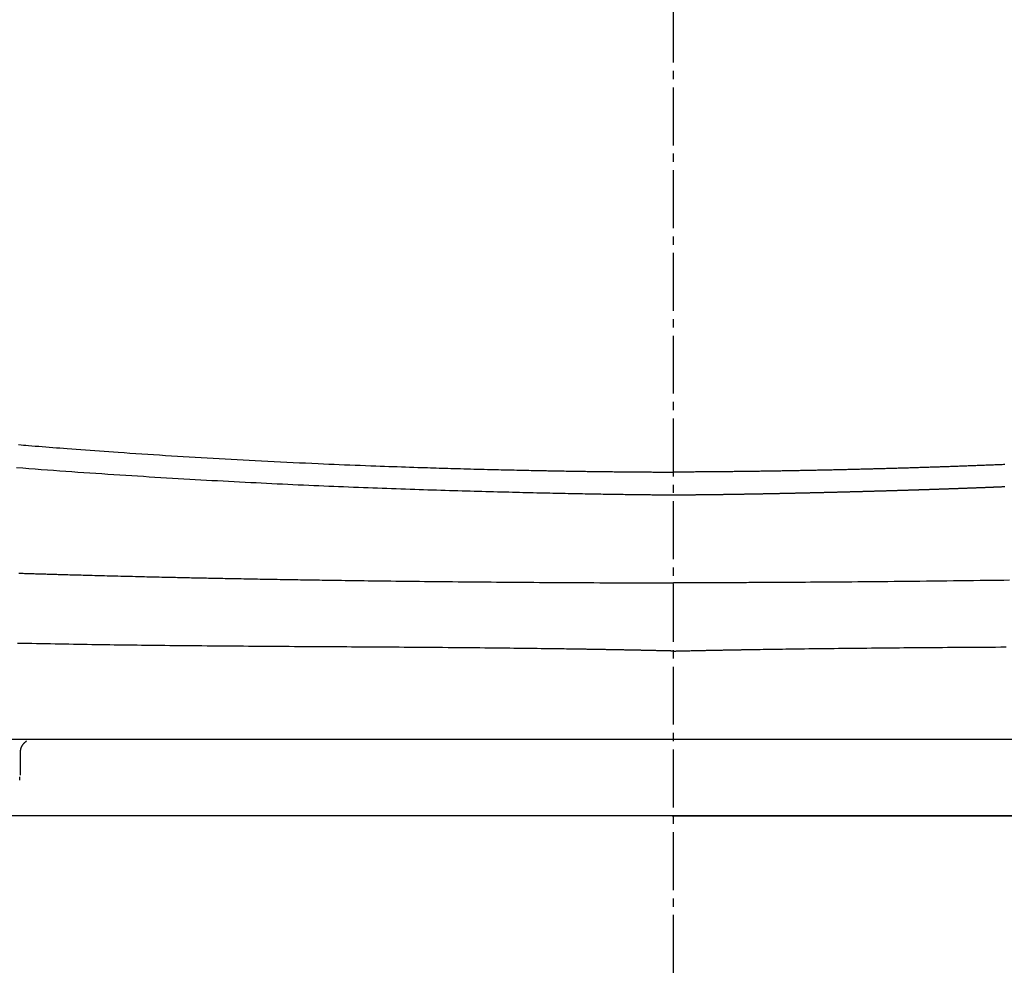
# Model space of a CAD drawing. Extents: x -6 to 1994, y 11 to 2891.
# Drawn here: x 1594 to 1712, y 869 to 983 of the extents above; entities that cross this region are included whole.
import ezdxf

# ---------------------------------------------------------------- set-up
doc = ezdxf.new("R2010")
doc.units = 0
doc.linetypes.add('EXLTYPE3', pattern=[10, 7, -1, 1, -1])
doc.layers.add('図', color=7, linetype='CONTINUOUS')

msp = doc.modelspace()

# ---------------------------------------------------------------- linework, layer by layer
at = {"layer": '図', "color": 6, "linetype": 'EXLTYPE3'}
msp.add_line((1672.483, 418), (1672.483, 1438), dxfattribs=at)
at = {"layer": '図', "color": 6, "linetype": 'CONTINUOUS'}
for p, q in [((1865.586, 896.202), (1479.38, 896.202)), ((1593.622, 891.902), (1593.622, 894.756)), ((1593.522, 891.281), (1593.522, 891.702)), ((1802.324, 887), (1542.642, 887))]:
    msp.add_line(p, q, dxfattribs=at)
at = {"layer": '図', "color": 7, "linetype": 'CONTINUOUS'}
for q in [(1500.031, 887), (1844.935, 887)]:
    msp.add_line((1672.31, 887), q, dxfattribs=at)
at = {"layer": '図', "color": 6, "linetype": 'CONTINUOUS', "flags": 128}
for points in [[(1593.395, 931.835), (1593.687, 931.81), (1593.981, 931.786), (1594.277, 931.761), (1594.575, 931.737), (1594.986, 931.703), (1595.4, 931.669), (1595.818, 931.635), (1596.239, 931.602), (1596.663, 931.568), (1597.09, 931.534), (1597.518, 931.5), (1597.949, 931.467), (1598.38, 931.433), (1598.812, 931.4), (1599.245, 931.366), (1599.8, 931.324), (1600.356, 931.282), (1600.912, 931.241), (1601.47, 931.2), (1602.028, 931.159), (1602.587, 931.118), (1603.148, 931.078), (1603.711, 931.038), (1604.276, 930.998), (1604.844, 930.959), (1605.414, 930.919), (1606.121, 930.871), (1606.833, 930.823), (1607.547, 930.775), (1608.264, 930.727), (1608.982, 930.68), (1609.7, 930.634), (1610.419, 930.588), (1611.137, 930.542), (1611.854, 930.497), (1612.568, 930.453), (1613.28, 930.41), (1614.007, 930.365), (1614.732, 930.322), (1615.454, 930.279), (1616.174, 930.237), (1616.893, 930.196), (1617.612, 930.155), (1618.331, 930.115), (1619.052, 930.075), (1619.774, 930.036), (1620.499, 929.997), (1621.227, 929.958), (1621.979, 929.919), (1622.735, 929.88), (1623.493, 929.841), (1624.253, 929.803), (1625.014, 929.766), (1625.776, 929.729), (1626.538, 929.692), (1627.299, 929.656), (1628.058, 929.621), (1628.814, 929.587), (1629.568, 929.553), (1630.211, 929.525), (1630.851, 929.497), (1631.489, 929.47), (1632.125, 929.443), (1632.76, 929.417), (1633.393, 929.391), (1634.025, 929.366), (1634.657, 929.341), (1635.287, 929.317), (1635.918, 929.293), (1636.549, 929.269), (1637.064, 929.25), (1637.579, 929.231), (1638.092, 929.213), (1638.604, 929.195), (1639.114, 929.177), (1639.62, 929.159), (1640.124, 929.142), (1640.622, 929.125), (1641.116, 929.109), (1641.605, 929.093), (1642.087, 929.077), (1642.44, 929.066), (1642.79, 929.055), (1643.138, 929.044), (1643.485, 929.033), (1643.832, 929.022), (1644.18, 929.012), (1644.531, 929.001), (1644.884, 928.991), (1645.241, 928.98), (1645.603, 928.97), (1645.97, 928.959), (1646.36, 928.948), (1646.756, 928.937), (1647.157, 928.926), (1647.562, 928.915), (1647.969, 928.904), (1648.379, 928.893), (1648.789, 928.882), (1649.199, 928.871), (1649.608, 928.861), (1650.013, 928.85), (1650.415, 928.84), (1650.736, 928.832), (1651.055, 928.824), (1651.371, 928.817), (1651.685, 928.809), (1651.999, 928.802), (1652.311, 928.795), (1652.624, 928.787), (1652.937, 928.78), (1653.25, 928.773), (1653.565, 928.766), (1653.882, 928.76), (1654.161, 928.754), (1654.442, 928.748), (1654.723, 928.742), (1655.004, 928.736), (1655.284, 928.73), (1655.564, 928.724), (1655.843, 928.719), (1656.119, 928.713), (1656.393, 928.708), (1656.664, 928.703), (1656.931, 928.697), (1657.13, 928.694), (1657.327, 928.69), (1657.522, 928.686), (1657.716, 928.682), (1657.91, 928.679), (1658.104, 928.675), (1658.298, 928.672), (1658.494, 928.668), (1658.69, 928.665), (1658.889, 928.661), (1659.09, 928.658), (1659.299, 928.654), (1659.511, 928.651), (1659.725, 928.647), (1659.94, 928.644), (1660.158, 928.64), (1660.376, 928.637), (1660.596, 928.633), (1660.815, 928.63), (1661.035, 928.626), (1661.255, 928.623), (1661.474, 928.62), (1661.671, 928.617), (1661.867, 928.614), (1662.062, 928.611), (1662.257, 928.608), (1662.45, 928.606), (1662.644, 928.603), (1662.836, 928.6), (1663.028, 928.598), (1663.22, 928.595), (1663.411, 928.593), (1663.602, 928.59), (1663.773, 928.588), (1663.944, 928.586), (1664.115, 928.584), (1664.285, 928.582), (1664.456, 928.58), (1664.627, 928.578), (1664.798, 928.576), (1664.969, 928.574), (1665.14, 928.572), (1665.312, 928.57), (1665.484, 928.568), (1665.654, 928.566), (1665.823, 928.564), (1665.993, 928.563), (1666.163, 928.561), (1666.334, 928.559), (1666.505, 928.558), (1666.676, 928.556), (1666.847, 928.554), (1667.018, 928.553), (1667.19, 928.551), (1667.361, 928.55), (1667.523, 928.548), (1667.686, 928.547), (1667.849, 928.546), (1668.013, 928.544), (1668.176, 928.543), (1668.341, 928.542), (1668.506, 928.541), (1668.673, 928.539), (1668.84, 928.538), (1669.009, 928.537), (1669.18, 928.536), (1669.343, 928.535), (1669.507, 928.534), (1669.672, 928.533), (1669.837, 928.532), (1670.003, 928.531), (1670.169, 928.53), (1670.334, 928.529), (1670.499, 928.528), (1670.662, 928.527), (1670.824, 928.526), (1670.985, 928.526), (1671.088, 928.525), (1671.19, 928.525), (1671.292, 928.524), (1671.393, 928.524), (1671.493, 928.524), (1671.593, 928.523), (1671.692, 928.523), (1671.791, 928.523), (1671.889, 928.522), (1671.988, 928.522), (1672.086, 928.522), (1672.133, 928.521), (1672.18, 928.521), (1672.225, 928.521), (1672.268, 928.521), (1672.308, 928.521), (1672.343, 928.521), (1672.374, 928.521), (1672.399, 928.52), (1672.419, 928.52), (1672.431, 928.52), (1672.435, 928.52)], [(1593.136, 929.077), (1593.881, 929.019), (1594.626, 928.962), (1595.371, 928.906), (1596.116, 928.85), (1596.862, 928.795), (1597.607, 928.74), (1598.352, 928.686), (1599.08, 928.634), (1599.808, 928.582), (1600.536, 928.531), (1601.264, 928.481), (1601.992, 928.431), (1602.72, 928.381), (1603.447, 928.332), (1604.175, 928.284), (1604.902, 928.236), (1605.629, 928.188), (1606.357, 928.141), (1607.057, 928.096), (1607.758, 928.052), (1608.458, 928.008), (1609.158, 927.964), (1609.858, 927.921), (1610.558, 927.879), (1611.258, 927.837), (1611.958, 927.795), (1612.658, 927.754), (1613.358, 927.713), (1614.058, 927.672), (1614.728, 927.634), (1615.398, 927.597), (1616.067, 927.559), (1616.737, 927.522), (1617.407, 927.486), (1618.077, 927.45), (1618.746, 927.414), (1619.416, 927.379), (1620.086, 927.344), (1620.756, 927.309), (1621.426, 927.275), (1622.063, 927.243), (1622.7, 927.212), (1623.337, 927.18), (1623.975, 927.149), (1624.612, 927.119), (1625.249, 927.089), (1625.887, 927.059), (1626.524, 927.029), (1627.161, 927), (1627.799, 926.971), (1628.436, 926.943), (1629.038, 926.917), (1629.639, 926.89), (1630.241, 926.865), (1630.843, 926.839), (1631.444, 926.814), (1632.046, 926.789), (1632.648, 926.764), (1633.25, 926.74), (1633.852, 926.716), (1634.453, 926.693), (1635.055, 926.669), (1635.618, 926.648), (1636.181, 926.627), (1636.745, 926.606), (1637.308, 926.585), (1637.871, 926.565), (1638.434, 926.544), (1638.997, 926.525), (1639.561, 926.505), (1640.124, 926.486), (1640.687, 926.466), (1641.251, 926.447), (1641.771, 926.43), (1642.292, 926.413), (1642.812, 926.396), (1643.333, 926.38), (1643.854, 926.363), (1644.374, 926.347), (1644.895, 926.331), (1645.416, 926.315), (1645.936, 926.3), (1646.457, 926.284), (1646.978, 926.269), (1647.451, 926.255), (1647.924, 926.242), (1648.398, 926.228), (1648.871, 926.215), (1649.344, 926.202), (1649.818, 926.189), (1650.291, 926.176), (1650.764, 926.163), (1651.238, 926.151), (1651.711, 926.139), (1652.184, 926.126), (1652.606, 926.116), (1653.028, 926.105), (1653.45, 926.094), (1653.871, 926.084), (1654.293, 926.074), (1654.715, 926.063), (1655.136, 926.053), (1655.558, 926.043), (1655.98, 926.033), (1656.401, 926.024), (1656.823, 926.014), (1657.191, 926.006), (1657.559, 925.997), (1657.927, 925.989), (1658.296, 925.981), (1658.664, 925.973), (1659.032, 925.965), (1659.4, 925.958), (1659.768, 925.95), (1660.136, 925.942), (1660.504, 925.935), (1660.872, 925.928), (1661.186, 925.922), (1661.5, 925.915), (1661.814, 925.91), (1662.128, 925.904), (1662.442, 925.898), (1662.756, 925.892), (1663.07, 925.887), (1663.384, 925.881), (1663.698, 925.876), (1664.012, 925.87), (1664.327, 925.865), (1664.586, 925.861), (1664.846, 925.857), (1665.105, 925.853), (1665.365, 925.849), (1665.624, 925.845), (1665.884, 925.841), (1666.143, 925.837), (1666.403, 925.833), (1666.662, 925.83), (1666.922, 925.826), (1667.182, 925.823), (1667.386, 925.82), (1667.591, 925.817), (1667.795, 925.815), (1668, 925.812), (1668.204, 925.81), (1668.409, 925.807), (1668.613, 925.805), (1668.818, 925.803), (1669.022, 925.8), (1669.227, 925.798), (1669.431, 925.796), (1669.58, 925.794), (1669.729, 925.793), (1669.877, 925.791), (1670.026, 925.79), (1670.174, 925.788), (1670.322, 925.787), (1670.47, 925.786), (1670.618, 925.784), (1670.765, 925.783), (1670.913, 925.782), (1671.059, 925.78), (1671.151, 925.78), (1671.241, 925.779), (1671.332, 925.778), (1671.422, 925.777), (1671.512, 925.777), (1671.601, 925.776), (1671.689, 925.775), (1671.776, 925.775), (1671.863, 925.774), (1671.948, 925.774), (1672.032, 925.773), (1672.071, 925.773), (1672.109, 925.772), (1672.147, 925.772), (1672.185, 925.772), (1672.221, 925.772), (1672.257, 925.771), (1672.292, 925.771), (1672.327, 925.771), (1672.36, 925.771), (1672.392, 925.77), (1672.423, 925.77), (1672.431, 925.77), (1672.439, 925.77), (1672.447, 925.77), (1672.455, 925.77), (1672.461, 925.77), (1672.467, 925.77), (1672.473, 925.77), (1672.477, 925.77), (1672.48, 925.77), (1672.482, 925.77), (1672.483, 925.77)], [(1712.492, 929.429), (1712.341, 929.423), (1712.189, 929.417), (1712.037, 929.411), (1711.886, 929.405), (1711.734, 929.398), (1711.582, 929.392), (1711.431, 929.386), (1711.279, 929.38), (1711.128, 929.374), (1710.976, 929.368), (1710.824, 929.362), (1710.673, 929.356), (1710.521, 929.35), (1710.368, 929.344), (1710.216, 929.338), (1710.064, 929.332), (1709.912, 929.326), (1709.76, 929.32), (1709.608, 929.314), (1709.456, 929.309), (1709.304, 929.303), (1709.151, 929.297), (1708.999, 929.291), (1708.847, 929.285), (1708.694, 929.28), (1708.541, 929.274), (1708.389, 929.268), (1708.236, 929.263), (1708.084, 929.257), (1707.931, 929.251), (1707.778, 929.246), (1707.626, 929.24), (1707.473, 929.234), (1707.321, 929.229), (1707.168, 929.223), (1707.014, 929.218), (1706.861, 929.212), (1706.708, 929.207), (1706.555, 929.201), (1706.402, 929.196), (1706.249, 929.191), (1706.096, 929.185), (1705.943, 929.18), (1705.79, 929.174), (1705.637, 929.169), (1705.483, 929.164), (1705.33, 929.159), (1705.176, 929.153), (1705.022, 929.148), (1704.869, 929.143), (1704.715, 929.138), (1704.562, 929.132), (1704.408, 929.127), (1704.254, 929.122), (1704.101, 929.117), (1703.947, 929.112), (1703.793, 929.107), (1703.639, 929.102), (1703.485, 929.097), (1703.331, 929.092), (1703.177, 929.087), (1703.022, 929.082), (1702.868, 929.077), (1702.714, 929.072), (1702.56, 929.067), (1702.406, 929.062), (1702.252, 929.057), (1702.097, 929.052), (1701.942, 929.047), (1701.788, 929.042), (1701.633, 929.038), (1701.478, 929.033), (1701.324, 929.028), (1701.169, 929.023), (1701.014, 929.019), (1700.86, 929.014), (1700.705, 929.009), (1700.55, 929.004), (1700.395, 929), (1700.24, 928.995), (1700.085, 928.991), (1699.93, 928.986), (1699.774, 928.981), (1699.619, 928.977), (1699.464, 928.972), (1699.309, 928.968), (1699.153, 928.963), (1698.998, 928.959), (1698.843, 928.954), (1698.687, 928.95), (1698.532, 928.946), (1698.376, 928.941), (1698.22, 928.937), (1698.064, 928.933), (1697.909, 928.928), (1697.753, 928.924), (1697.597, 928.92), (1697.441, 928.915), (1697.285, 928.911), (1697.13, 928.907), (1696.973, 928.903), (1696.817, 928.899), (1696.661, 928.894), (1696.504, 928.89), (1696.348, 928.886), (1696.192, 928.882), (1696.036, 928.878), (1695.879, 928.874), (1695.723, 928.87), (1695.567, 928.866), (1695.41, 928.862), (1695.253, 928.858), (1695.097, 928.854), (1694.94, 928.85), (1694.783, 928.846), (1694.626, 928.842), (1694.469, 928.838), (1694.312, 928.834), (1694.155, 928.831), (1693.999, 928.827), (1693.842, 928.823), (1693.685, 928.819), (1693.527, 928.815), (1693.37, 928.812), (1693.213, 928.808), (1693.055, 928.804), (1692.898, 928.801), (1692.74, 928.797), (1692.583, 928.793), (1692.425, 928.79), (1692.268, 928.786), (1692.111, 928.782), (1691.953, 928.779), (1691.795, 928.775), (1691.637, 928.772), (1691.479, 928.768), (1691.321, 928.765), (1691.163, 928.761), (1691.005, 928.758), (1690.847, 928.755), (1690.689, 928.751), (1690.531, 928.748), (1690.373, 928.744), (1690.215, 928.741), (1690.056, 928.738), (1689.898, 928.735), (1689.739, 928.731), (1689.581, 928.728), (1689.422, 928.725), (1689.263, 928.722), (1689.105, 928.718), (1688.946, 928.715), (1688.788, 928.712), (1688.629, 928.709), (1688.47, 928.706), (1688.311, 928.703), (1688.152, 928.7), (1687.993, 928.697), (1687.833, 928.694), (1687.674, 928.691), (1687.515, 928.688), (1687.356, 928.685), (1687.196, 928.682), (1687.037, 928.679), (1686.878, 928.676), (1686.718, 928.673), (1686.559, 928.67), (1686.399, 928.667), (1686.239, 928.664), (1686.079, 928.662), (1685.919, 928.659), (1685.759, 928.656), (1685.599, 928.653), (1685.439, 928.651), (1685.28, 928.648), (1685.12, 928.645), (1684.96, 928.643), (1684.799, 928.64), (1684.639, 928.638), (1684.478, 928.635), (1684.318, 928.632), (1684.158, 928.63), (1683.997, 928.627), (1683.837, 928.625), (1683.676, 928.623), (1683.516, 928.62), (1683.355, 928.618), (1683.195, 928.615), (1683.034, 928.613), (1682.873, 928.611), (1682.712, 928.609), (1682.551, 928.606), (1682.39, 928.604), (1682.228, 928.602), (1682.067, 928.6), (1681.906, 928.597), (1681.745, 928.595), (1681.584, 928.593), (1681.423, 928.591), (1681.262, 928.589), (1681.1, 928.587), (1680.939, 928.585), (1680.777, 928.583), (1680.615, 928.581), (1680.454, 928.579), (1680.292, 928.577), (1680.131, 928.575), (1679.969, 928.574), (1679.808, 928.572), (1679.646, 928.57), (1679.484, 928.568), (1679.322, 928.567), (1679.16, 928.565), (1678.998, 928.563), (1678.836, 928.561), (1678.673, 928.56), (1678.511, 928.558), (1678.349, 928.557), (1678.187, 928.555), (1678.025, 928.554), (1677.863, 928.552), (1677.7, 928.551), (1677.538, 928.549), (1677.375, 928.548), (1677.211, 928.547), (1677.047, 928.545), (1676.882, 928.544), (1676.715, 928.543), (1676.548, 928.541), (1676.379, 928.54), (1676.209, 928.539), (1676.037, 928.538), (1675.863, 928.536), (1675.688, 928.535), (1675.511, 928.534), (1675.333, 928.533), (1675.155, 928.532), (1674.978, 928.531), (1674.8, 928.53), (1674.623, 928.529), (1674.448, 928.528), (1674.273, 928.527), (1674.101, 928.526), (1673.987, 928.526), (1673.874, 928.525), (1673.762, 928.525), (1673.65, 928.524), (1673.54, 928.524), (1673.429, 928.524), (1673.32, 928.523), (1673.21, 928.523), (1673.101, 928.522), (1672.992, 928.522), (1672.883, 928.522), (1672.828, 928.522), (1672.775, 928.521), (1672.723, 928.521), (1672.674, 928.521), (1672.629, 928.521), (1672.588, 928.521), (1672.553, 928.521), (1672.524, 928.521), (1672.502, 928.52), (1672.488, 928.52), (1672.483, 928.52)], [(1672.534, 925.77), (1672.536, 925.77), (1672.543, 925.77), (1672.555, 925.77), (1672.569, 925.77), (1672.588, 925.771), (1672.609, 925.771), (1672.632, 925.771), (1672.657, 925.771), (1672.684, 925.771), (1672.711, 925.771), (1672.739, 925.772), (1672.795, 925.772), (1672.851, 925.772), (1672.908, 925.773), (1672.964, 925.773), (1673.02, 925.774), (1673.077, 925.774), (1673.134, 925.774), (1673.191, 925.775), (1673.249, 925.775), (1673.307, 925.776), (1673.366, 925.776), (1673.454, 925.777), (1673.544, 925.777), (1673.634, 925.778), (1673.725, 925.779), (1673.817, 925.78), (1673.908, 925.78), (1674, 925.781), (1674.091, 925.782), (1674.182, 925.783), (1674.272, 925.784), (1674.362, 925.784), (1674.45, 925.785), (1674.538, 925.786), (1674.625, 925.787), (1674.711, 925.788), (1674.797, 925.789), (1674.882, 925.789), (1674.966, 925.79), (1675.051, 925.791), (1675.135, 925.792), (1675.218, 925.793), (1675.302, 925.794), (1675.386, 925.794), (1675.469, 925.795), (1675.553, 925.796), (1675.636, 925.797), (1675.72, 925.798), (1675.803, 925.799), (1675.887, 925.8), (1675.971, 925.801), (1676.054, 925.802), (1676.138, 925.803), (1676.221, 925.803), (1676.305, 925.804), (1676.388, 925.805), (1676.471, 925.806), (1676.555, 925.807), (1676.638, 925.808), (1676.722, 925.809), (1676.805, 925.81), (1676.888, 925.811), (1676.972, 925.812), (1677.055, 925.813), (1677.138, 925.814), (1677.222, 925.815), (1677.305, 925.817), (1677.388, 925.818), (1677.471, 925.819), (1677.554, 925.82), (1677.638, 925.821), (1677.721, 925.822), (1677.804, 925.823), (1677.887, 925.824), (1677.97, 925.825), (1678.054, 925.826), (1678.137, 925.827), (1678.22, 925.829), (1678.303, 925.83), (1678.386, 925.831), (1678.469, 925.832), (1678.552, 925.833), (1678.635, 925.834), (1678.718, 925.836), (1678.801, 925.837), (1678.884, 925.838), (1678.967, 925.839), (1679.05, 925.84), (1679.133, 925.842), (1679.216, 925.843), (1679.298, 925.844), (1679.381, 925.845), (1679.464, 925.847), (1679.547, 925.848), (1679.63, 925.849), (1679.713, 925.85), (1679.796, 925.852), (1679.878, 925.853), (1679.961, 925.854), (1680.044, 925.856), (1680.126, 925.857), (1680.209, 925.858), (1680.292, 925.86), (1680.374, 925.861), (1680.457, 925.862), (1680.54, 925.864), (1680.622, 925.865), (1680.705, 925.866), (1680.788, 925.868), (1680.87, 925.869), (1680.953, 925.87), (1681.035, 925.872), (1681.118, 925.873), (1681.2, 925.875), (1681.283, 925.876), (1681.365, 925.877), (1681.448, 925.879), (1681.53, 925.88), (1681.613, 925.882), (1681.695, 925.883), (1681.777, 925.885), (1681.86, 925.886), (1681.942, 925.887), (1682.024, 925.889), (1682.107, 925.89), (1682.189, 925.892), (1682.271, 925.893), (1682.354, 925.895), (1682.436, 925.896), (1682.518, 925.898), (1682.601, 925.899), (1682.683, 925.901), (1682.765, 925.902), (1682.847, 925.904), (1682.929, 925.905), (1683.011, 925.907), (1683.093, 925.908), (1683.175, 925.91), (1683.258, 925.912), (1683.34, 925.913), (1683.422, 925.915), (1683.504, 925.916), (1683.586, 925.918), (1683.668, 925.919), (1683.75, 925.921), (1683.832, 925.923), (1683.914, 925.924), (1683.996, 925.926), (1684.078, 925.927), (1684.159, 925.929), (1684.241, 925.931), (1684.323, 925.932), (1684.405, 925.934), (1684.487, 925.936), (1684.569, 925.937), (1684.651, 925.939), (1684.732, 925.94), (1684.814, 925.942), (1684.896, 925.944), (1684.978, 925.945), (1685.059, 925.947), (1685.141, 925.949), (1685.223, 925.951), (1685.305, 925.952), (1685.386, 925.954), (1685.468, 925.956), (1685.549, 925.957), (1685.631, 925.959), (1685.712, 925.961), (1685.794, 925.962), (1685.875, 925.964), (1685.957, 925.966), (1686.039, 925.968), (1686.12, 925.969), (1686.202, 925.971), (1686.283, 925.973), (1686.364, 925.975), (1686.446, 925.976), (1686.527, 925.978), (1686.609, 925.98), (1686.69, 925.982), (1686.771, 925.983), (1686.853, 925.985), (1686.934, 925.987), (1687.015, 925.989), (1687.097, 925.991), (1687.178, 925.992), (1687.259, 925.994), (1687.34, 925.996), (1687.422, 925.998), (1687.503, 926), (1687.584, 926.002), (1687.665, 926.003), (1687.746, 926.005), (1687.827, 926.007), (1687.909, 926.009), (1687.99, 926.011), (1688.071, 926.013), (1688.152, 926.014), (1688.233, 926.016), (1688.314, 926.018), (1688.395, 926.02), (1688.476, 926.022), (1688.557, 926.024), (1688.638, 926.026), (1688.719, 926.027), (1688.8, 926.029), (1688.881, 926.031), (1688.961, 926.033), (1689.042, 926.035), (1689.123, 926.037), (1689.204, 926.039), (1689.284, 926.041), (1689.365, 926.043), (1689.446, 926.045), (1689.527, 926.046), (1689.608, 926.048), (1689.688, 926.05), (1689.769, 926.052), (1689.85, 926.054), (1689.93, 926.056), (1690.011, 926.058), (1690.092, 926.06), (1690.172, 926.062), (1690.253, 926.064), (1690.333, 926.066), (1690.414, 926.068), (1690.494, 926.07), (1690.575, 926.072), (1690.656, 926.074), (1690.736, 926.076), (1690.816, 926.078), (1690.897, 926.08), (1690.977, 926.082), (1691.058, 926.084), (1691.138, 926.086), (1691.218, 926.088), (1691.299, 926.09), (1691.379, 926.092), (1691.46, 926.094), (1691.54, 926.096), (1691.62, 926.098), (1691.701, 926.1), (1691.781, 926.102), (1691.861, 926.104), (1691.941, 926.106), (1692.021, 926.108), (1692.102, 926.11), (1692.182, 926.112), (1692.262, 926.114), (1692.342, 926.116), (1692.423, 926.118), (1692.503, 926.12), (1692.583, 926.122), (1692.663, 926.124), (1692.743, 926.126), (1692.823, 926.128), (1692.903, 926.13), (1692.983, 926.132), (1693.063, 926.134), (1693.143, 926.136), (1693.223, 926.138), (1693.304, 926.14), (1693.383, 926.143), (1693.463, 926.145), (1693.543, 926.147), (1693.623, 926.149), (1693.703, 926.151), (1693.783, 926.153), (1693.863, 926.155), (1693.943, 926.157), (1694.023, 926.159), (1694.103, 926.161), (1694.183, 926.164), (1694.263, 926.166), (1694.342, 926.168), (1694.422, 926.17), (1694.502, 926.172), (1694.582, 926.174), (1694.661, 926.176), (1694.741, 926.179), (1694.821, 926.181), (1694.901, 926.183), (1694.981, 926.185), (1695.06, 926.187), (1695.14, 926.189), (1695.22, 926.191), (1695.299, 926.194), (1695.379, 926.196), (1695.458, 926.198), (1695.538, 926.2), (1695.618, 926.202), (1695.697, 926.205), (1695.777, 926.207), (1695.857, 926.209), (1695.936, 926.211), (1696.016, 926.213), (1696.095, 926.216), (1696.175, 926.218), (1696.254, 926.22), (1696.334, 926.222), (1696.413, 926.224), (1696.493, 926.227), (1696.572, 926.229), (1696.651, 926.231), (1696.731, 926.233), (1696.81, 926.236), (1696.89, 926.238), (1696.969, 926.24), (1697.048, 926.242), (1697.128, 926.245), (1697.207, 926.247), (1697.286, 926.249), (1697.366, 926.251), (1697.445, 926.254), (1697.524, 926.256), (1697.604, 926.258), (1697.683, 926.261), (1697.762, 926.263), (1697.841, 926.265), (1697.921, 926.268), (1698, 926.27), (1698.079, 926.272), (1698.158, 926.274), (1698.237, 926.277), (1698.316, 926.279), (1698.396, 926.281), (1698.475, 926.284), (1698.554, 926.286), (1698.633, 926.288), (1698.712, 926.291), (1698.791, 926.293), (1698.87, 926.295), (1698.949, 926.298), (1699.028, 926.3), (1699.107, 926.302), (1699.186, 926.305), (1699.265, 926.307), (1699.344, 926.31), (1699.423, 926.312), (1699.502, 926.314), (1699.581, 926.317), (1699.66, 926.319), (1699.739, 926.321), (1699.818, 926.324), (1699.897, 926.326), (1699.976, 926.329), (1700.054, 926.331), (1700.133, 926.334), (1700.212, 926.336), (1700.291, 926.338), (1700.37, 926.341), (1700.449, 926.343), (1700.527, 926.346), (1700.606, 926.348), (1700.685, 926.351), (1700.764, 926.353), (1700.842, 926.355), (1700.921, 926.358), (1701, 926.36), (1701.078, 926.363), (1701.157, 926.365), (1701.236, 926.368), (1701.314, 926.37), (1701.393, 926.373), (1701.472, 926.375), (1701.55, 926.378), (1701.629, 926.38), (1701.707, 926.383), (1701.786, 926.385), (1701.865, 926.388), (1701.943, 926.39), (1702.022, 926.393), (1702.1, 926.395), (1702.179, 926.398), (1702.257, 926.4), (1702.336, 926.403), (1702.414, 926.405), (1702.492, 926.408), (1702.571, 926.41), (1702.649, 926.413), (1702.728, 926.415), (1702.806, 926.418), (1702.885, 926.421), (1702.963, 926.423), (1703.041, 926.426), (1703.12, 926.428), (1703.198, 926.431), (1703.276, 926.433), (1703.354, 926.436), (1703.433, 926.439), (1703.511, 926.441), (1703.589, 926.444), (1703.668, 926.446), (1703.746, 926.449), (1703.824, 926.452), (1703.902, 926.454), (1703.98, 926.457), (1704.059, 926.459), (1704.137, 926.462), (1704.215, 926.465), (1704.293, 926.467), (1704.371, 926.47), (1704.449, 926.473), (1704.528, 926.475), (1704.606, 926.478), (1704.684, 926.481), (1704.762, 926.483), (1704.84, 926.486), (1704.918, 926.488), (1704.996, 926.491), (1705.074, 926.494), (1705.152, 926.497), (1705.23, 926.499), (1705.308, 926.502), (1705.386, 926.505), (1705.464, 926.507), (1705.542, 926.51), (1705.62, 926.513), (1705.698, 926.515), (1705.775, 926.518), (1705.853, 926.521), (1705.931, 926.524), (1706.009, 926.526), (1706.087, 926.529), (1706.165, 926.532), (1706.243, 926.535), (1706.321, 926.537), (1706.398, 926.54), (1706.476, 926.543), (1706.554, 926.546), (1706.632, 926.548), (1706.709, 926.551), (1706.787, 926.554), (1706.865, 926.557), (1706.942, 926.559), (1707.02, 926.562), (1707.098, 926.565), (1707.176, 926.568), (1707.253, 926.571), (1707.331, 926.573), (1707.408, 926.576), (1707.486, 926.579), (1707.564, 926.582), (1707.641, 926.585), (1707.719, 926.587), (1707.796, 926.59), (1707.874, 926.593), (1707.952, 926.596), (1708.029, 926.599), (1708.107, 926.602), (1708.184, 926.605), (1708.262, 926.607), (1708.339, 926.61), (1708.416, 926.613), (1708.494, 926.616), (1708.571, 926.619), (1708.649, 926.622), (1708.726, 926.625), (1708.804, 926.628), (1708.881, 926.63), (1708.959, 926.633), (1709.036, 926.636), (1709.113, 926.639), (1709.191, 926.642), (1709.268, 926.645), (1709.345, 926.648), (1709.423, 926.651), (1709.5, 926.654), (1709.577, 926.657), (1709.655, 926.66), (1709.732, 926.663), (1709.809, 926.666), (1709.886, 926.669), (1709.964, 926.672), (1710.041, 926.674), (1710.118, 926.677), (1710.195, 926.68), (1710.272, 926.683), (1710.35, 926.686), (1710.427, 926.689), (1710.504, 926.692), (1710.581, 926.695), (1710.658, 926.698), (1710.735, 926.701), (1710.813, 926.704), (1710.89, 926.707), (1710.967, 926.71), (1711.044, 926.713), (1711.121, 926.717), (1711.198, 926.72), (1711.275, 926.723), (1711.352, 926.726), (1711.429, 926.729), (1711.506, 926.732), (1711.583, 926.735), (1711.66, 926.738), (1711.737, 926.741), (1711.814, 926.744), (1711.891, 926.747), (1711.968, 926.75), (1712.045, 926.753), (1712.122, 926.756), (1712.199, 926.759), (1712.276, 926.763), (1712.353, 926.766), (1712.43, 926.769), (1712.507, 926.772)], [(1593.403, 916.306), (1593.582, 916.3), (1593.761, 916.295), (1593.929, 916.29), (1594.097, 916.284), (1594.264, 916.279), (1594.431, 916.274), (1594.598, 916.269), (1594.765, 916.264), (1594.931, 916.259), (1595.097, 916.254), (1595.263, 916.249), (1595.429, 916.243), (1595.594, 916.238), (1595.752, 916.234), (1595.909, 916.229), (1596.066, 916.224), (1596.222, 916.22), (1596.377, 916.215), (1596.532, 916.21), (1596.686, 916.206), (1596.839, 916.201), (1596.99, 916.197), (1597.141, 916.192), (1597.289, 916.188), (1597.438, 916.184), (1597.585, 916.179), (1597.731, 916.175), (1597.877, 916.171), (1598.022, 916.167), (1598.167, 916.163), (1598.313, 916.158), (1598.459, 916.154), (1598.605, 916.15), (1598.753, 916.146), (1598.902, 916.142), (1599.119, 916.135), (1599.34, 916.129), (1599.563, 916.123), (1599.788, 916.117), (1600.016, 916.11), (1600.246, 916.104), (1600.478, 916.097), (1600.71, 916.091), (1600.944, 916.085), (1601.178, 916.078), (1601.412, 916.072), (1601.705, 916.064), (1601.999, 916.056), (1602.292, 916.048), (1602.586, 916.04), (1602.88, 916.032), (1603.176, 916.025), (1603.472, 916.017), (1603.77, 916.009), (1604.069, 916.001), (1604.369, 915.994), (1604.672, 915.986), (1605.024, 915.977), (1605.378, 915.968), (1605.734, 915.959), (1606.091, 915.95), (1606.448, 915.941), (1606.806, 915.932), (1607.163, 915.924), (1607.519, 915.915), (1607.874, 915.907), (1608.226, 915.898), (1608.577, 915.89), (1608.882, 915.882), (1609.186, 915.875), (1609.487, 915.868), (1609.786, 915.861), (1610.083, 915.854), (1610.379, 915.848), (1610.673, 915.841), (1610.966, 915.834), (1611.256, 915.828), (1611.546, 915.821), (1611.834, 915.815), (1612.081, 915.809), (1612.326, 915.804), (1612.571, 915.798), (1612.815, 915.793), (1613.058, 915.788), (1613.301, 915.783), (1613.543, 915.777), (1613.784, 915.772), (1614.025, 915.767), (1614.265, 915.762), (1614.504, 915.757), (1614.732, 915.752), (1614.959, 915.747), (1615.186, 915.742), (1615.413, 915.738), (1615.639, 915.733), (1615.866, 915.728), (1616.094, 915.724), (1616.321, 915.719), (1616.549, 915.714), (1616.778, 915.71), (1617.008, 915.705), (1617.27, 915.7), (1617.534, 915.695), (1617.799, 915.689), (1618.066, 915.684), (1618.333, 915.679), (1618.601, 915.674), (1618.87, 915.668), (1619.14, 915.663), (1619.411, 915.658), (1619.682, 915.653), (1619.955, 915.648), (1620.276, 915.642), (1620.599, 915.635), (1620.923, 915.629), (1621.247, 915.623), (1621.573, 915.617), (1621.899, 915.612), (1622.226, 915.606), (1622.554, 915.6), (1622.882, 915.594), (1623.211, 915.588), (1623.54, 915.582), (1623.901, 915.576), (1624.262, 915.57), (1624.623, 915.564), (1624.983, 915.557), (1625.342, 915.551), (1625.699, 915.545), (1626.054, 915.54), (1626.406, 915.534), (1626.756, 915.528), (1627.101, 915.522), (1627.443, 915.517), (1627.778, 915.512), (1628.109, 915.506), (1628.438, 915.501), (1628.764, 915.496), (1629.088, 915.491), (1629.412, 915.486), (1629.735, 915.481), (1630.058, 915.476), (1630.383, 915.471), (1630.709, 915.467), (1631.038, 915.462), (1631.479, 915.455), (1631.925, 915.449), (1632.376, 915.442), (1632.83, 915.436), (1633.288, 915.43), (1633.748, 915.423), (1634.211, 915.417), (1634.676, 915.411), (1635.142, 915.404), (1635.61, 915.398), (1636.077, 915.392), (1636.648, 915.385), (1637.219, 915.377), (1637.79, 915.37), (1638.361, 915.363), (1638.933, 915.356), (1639.507, 915.35), (1640.081, 915.343), (1640.657, 915.336), (1641.234, 915.33), (1641.814, 915.323), (1642.395, 915.317), (1643.069, 915.31), (1643.746, 915.303), (1644.424, 915.296), (1645.103, 915.289), (1645.782, 915.282), (1646.461, 915.276), (1647.138, 915.27), (1647.813, 915.263), (1648.486, 915.257), (1649.155, 915.252), (1649.82, 915.246), (1650.468, 915.24), (1651.112, 915.235), (1651.754, 915.23), (1652.395, 915.225), (1653.036, 915.22), (1653.679, 915.216), (1654.325, 915.211), (1654.975, 915.206), (1655.63, 915.202), (1656.291, 915.198), (1656.96, 915.193), (1657.679, 915.189), (1658.406, 915.185), (1659.139, 915.18), (1659.878, 915.176), (1660.619, 915.172), (1661.363, 915.168), (1662.107, 915.165), (1662.849, 915.161), (1663.587, 915.158), (1664.321, 915.155), (1665.048, 915.153), (1665.556, 915.151), (1666.061, 915.15), (1666.563, 915.148), (1667.062, 915.147), (1667.56, 915.146), (1668.055, 915.145), (1668.55, 915.144), (1669.044, 915.143), (1669.538, 915.142), (1670.033, 915.141), (1670.528, 915.14), (1670.793, 915.14), (1671.054, 915.139), (1671.306, 915.139), (1671.546, 915.139), (1671.767, 915.138), (1671.967, 915.138), (1672.141, 915.138), (1672.284, 915.137), (1672.392, 915.137), (1672.459, 915.137), (1672.483, 915.137)], [(1713.084, 915.45), (1712.377, 915.439), (1711.666, 915.43), (1710.953, 915.42), (1710.236, 915.41), (1709.515, 915.4), (1708.716, 915.39), (1707.913, 915.38), (1707.107, 915.37), (1706.297, 915.36), (1705.485, 915.35), (1704.672, 915.341), (1703.858, 915.331), (1703.043, 915.322), (1702.229, 915.313), (1701.416, 915.305), (1700.605, 915.296), (1699.866, 915.289), (1699.13, 915.282), (1698.395, 915.275), (1697.662, 915.268), (1696.93, 915.261), (1696.199, 915.255), (1695.468, 915.248), (1694.739, 915.242), (1694.009, 915.236), (1693.28, 915.231), (1692.552, 915.225), (1691.961, 915.22), (1691.37, 915.216), (1690.781, 915.212), (1690.194, 915.208), (1689.609, 915.204), (1689.027, 915.2), (1688.449, 915.196), (1687.875, 915.192), (1687.306, 915.189), (1686.743, 915.186), (1686.186, 915.182), (1685.816, 915.18), (1685.449, 915.178), (1685.084, 915.176), (1684.72, 915.174), (1684.356, 915.172), (1683.993, 915.17), (1683.629, 915.169), (1683.263, 915.167), (1682.896, 915.165), (1682.527, 915.164), (1682.155, 915.162), (1681.872, 915.161), (1681.588, 915.16), (1681.303, 915.158), (1681.018, 915.157), (1680.732, 915.156), (1680.446, 915.155), (1680.161, 915.154), (1679.878, 915.153), (1679.596, 915.152), (1679.316, 915.151), (1679.039, 915.15), (1678.866, 915.15), (1678.695, 915.149), (1678.525, 915.148), (1678.356, 915.148), (1678.188, 915.147), (1678.021, 915.147), (1677.855, 915.146), (1677.689, 915.146), (1677.525, 915.145), (1677.361, 915.145), (1677.198, 915.144), (1677.089, 915.144), (1676.981, 915.143), (1676.872, 915.143), (1676.764, 915.143), (1676.655, 915.142), (1676.546, 915.142), (1676.437, 915.142), (1676.328, 915.141), (1676.217, 915.141), (1676.106, 915.14), (1675.995, 915.14), (1675.894, 915.14), (1675.792, 915.139), (1675.69, 915.139), (1675.587, 915.139), (1675.482, 915.138), (1675.377, 915.138), (1675.27, 915.138), (1675.162, 915.137), (1675.053, 915.137), (1674.942, 915.137), (1674.83, 915.136), (1674.716, 915.136), (1674.602, 915.136), (1674.486, 915.136), (1674.37, 915.135), (1674.253, 915.135), (1674.136, 915.135), (1674.019, 915.135), (1673.902, 915.134), (1673.786, 915.134), (1673.671, 915.134), (1673.557, 915.134), (1673.482, 915.134), (1673.407, 915.134), (1673.332, 915.134), (1673.258, 915.134), (1673.185, 915.134), (1673.111, 915.134), (1673.038, 915.134), (1672.966, 915.134), (1672.893, 915.134), (1672.821, 915.135), (1672.748, 915.135), (1672.712, 915.135), (1672.677, 915.135), (1672.642, 915.135), (1672.61, 915.135), (1672.58, 915.135), (1672.553, 915.135), (1672.529, 915.135), (1672.51, 915.135), (1672.495, 915.135), (1672.486, 915.135), (1672.483, 915.135)], [(1672.483, 906.893), (1672.48, 906.893), (1672.471, 906.893), (1672.456, 906.893), (1672.437, 906.894), (1672.414, 906.894), (1672.387, 906.895), (1672.357, 906.896), (1672.325, 906.897), (1672.291, 906.897), (1672.255, 906.898), (1672.219, 906.899), (1672.147, 906.901), (1672.075, 906.902), (1672.002, 906.904), (1671.929, 906.906), (1671.856, 906.908), (1671.783, 906.909), (1671.709, 906.911), (1671.635, 906.913), (1671.56, 906.915), (1671.485, 906.916), (1671.409, 906.918), (1671.294, 906.921), (1671.177, 906.924), (1671.059, 906.926), (1670.941, 906.929), (1670.822, 906.932), (1670.702, 906.934), (1670.583, 906.937), (1670.464, 906.94), (1670.345, 906.942), (1670.227, 906.945), (1670.11, 906.948), (1669.993, 906.95), (1669.877, 906.953), (1669.762, 906.955), (1669.647, 906.958), (1669.534, 906.96), (1669.421, 906.963), (1669.309, 906.965), (1669.197, 906.968), (1669.086, 906.97), (1668.974, 906.972), (1668.863, 906.975), (1668.751, 906.977), (1668.638, 906.979), (1668.526, 906.982), (1668.413, 906.984), (1668.301, 906.986), (1668.188, 906.989), (1668.076, 906.991), (1667.963, 906.993), (1667.85, 906.996), (1667.738, 906.998), (1667.625, 907), (1667.512, 907.002), (1667.398, 907.005), (1667.284, 907.007), (1667.17, 907.009), (1667.056, 907.012), (1666.942, 907.014), (1666.828, 907.016), (1666.714, 907.018), (1666.6, 907.02), (1666.486, 907.023), (1666.372, 907.025), (1666.257, 907.027), (1666.142, 907.029), (1666.026, 907.031), (1665.911, 907.034), (1665.796, 907.036), (1665.68, 907.038), (1665.565, 907.04), (1665.45, 907.042), (1665.334, 907.044), (1665.219, 907.046), (1665.104, 907.049), (1664.987, 907.051), (1664.87, 907.053), (1664.753, 907.055), (1664.637, 907.057), (1664.52, 907.059), (1664.403, 907.061), (1664.287, 907.063), (1664.17, 907.065), (1664.053, 907.067), (1663.936, 907.069), (1663.82, 907.071), (1663.702, 907.074), (1663.583, 907.076), (1663.465, 907.078), (1663.347, 907.08), (1663.229, 907.082), (1663.111, 907.084), (1662.993, 907.086), (1662.875, 907.088), (1662.757, 907.09), (1662.639, 907.092), (1662.521, 907.093), (1662.401, 907.095), (1662.282, 907.097), (1662.164, 907.099), (1662.046, 907.101), (1661.93, 907.103), (1661.815, 907.105), (1661.701, 907.107), (1661.59, 907.109), (1661.482, 907.11), (1661.376, 907.112), (1661.273, 907.114), (1661.171, 907.115), (1661.073, 907.117), (1660.978, 907.118), (1660.884, 907.12), (1660.791, 907.121), (1660.7, 907.123), (1660.609, 907.124), (1660.518, 907.125), (1660.427, 907.127), (1660.335, 907.128), (1660.241, 907.129), (1660.018, 907.133), (1659.786, 907.136), (1659.546, 907.14), (1659.298, 907.143), (1659.043, 907.147), (1658.783, 907.151), (1658.517, 907.154), (1658.247, 907.158), (1657.974, 907.162), (1657.698, 907.166), (1657.421, 907.17), (1656.962, 907.176), (1656.5, 907.182), (1656.036, 907.188), (1655.569, 907.194), (1655.1, 907.2), (1654.629, 907.205), (1654.156, 907.211), (1653.682, 907.216), (1653.205, 907.222), (1652.727, 907.227), (1652.247, 907.233), (1651.617, 907.239), (1650.986, 907.246), (1650.352, 907.253), (1649.717, 907.259), (1649.081, 907.265), (1648.444, 907.271), (1647.807, 907.277), (1647.169, 907.283), (1646.531, 907.289), (1645.894, 907.294), (1645.257, 907.3), (1644.588, 907.305), (1643.921, 907.31), (1643.256, 907.316), (1642.593, 907.321), (1641.933, 907.326), (1641.277, 907.331), (1640.625, 907.336), (1639.977, 907.34), (1639.335, 907.345), (1638.698, 907.349), (1638.068, 907.353), (1637.499, 907.357), (1636.934, 907.361), (1636.373, 907.365), (1635.815, 907.368), (1635.258, 907.372), (1634.702, 907.375), (1634.145, 907.379), (1633.587, 907.382), (1633.026, 907.386), (1632.462, 907.389), (1631.893, 907.392), (1631.26, 907.396), (1630.622, 907.4), (1629.978, 907.404), (1629.332, 907.408), (1628.682, 907.412), (1628.031, 907.416), (1627.379, 907.42), (1626.727, 907.424), (1626.077, 907.428), (1625.429, 907.432), (1624.784, 907.436), (1624.171, 907.44), (1623.561, 907.444), (1622.953, 907.448), (1622.347, 907.453), (1621.742, 907.457), (1621.138, 907.461), (1620.533, 907.465), (1619.927, 907.47), (1619.32, 907.475), (1618.71, 907.479), (1618.096, 907.484), (1617.459, 907.489), (1616.818, 907.495), (1616.175, 907.501), (1615.531, 907.506), (1614.885, 907.512), (1614.239, 907.518), (1613.594, 907.525), (1612.95, 907.531), (1612.309, 907.537), (1611.671, 907.544), (1611.037, 907.551), (1610.474, 907.557), (1609.914, 907.563), (1609.357, 907.569), (1608.802, 907.576), (1608.249, 907.582), (1607.698, 907.589), (1607.148, 907.596), (1606.599, 907.603), (1606.049, 907.61), (1605.499, 907.617), (1604.948, 907.625), (1604.405, 907.632), (1603.861, 907.64), (1603.315, 907.648), (1602.768, 907.656), (1602.22, 907.664), (1601.671, 907.673), (1601.121, 907.681), (1600.569, 907.69), (1600.017, 907.699), (1599.463, 907.708), (1598.908, 907.718), (1598.351, 907.727), (1597.793, 907.737), (1597.234, 907.747), (1596.673, 907.757), (1596.11, 907.768), (1595.545, 907.778), (1594.979, 907.789), (1594.41, 907.8), (1593.839, 907.811), (1593.266, 907.823)], [(1672.483, 906.893), (1672.486, 906.893), (1672.496, 906.893), (1672.511, 906.893), (1672.532, 906.894), (1672.557, 906.894), (1672.585, 906.895), (1672.617, 906.896), (1672.651, 906.897), (1672.687, 906.898), (1672.725, 906.898), (1672.763, 906.899), (1672.839, 906.901), (1672.915, 906.903), (1672.992, 906.905), (1673.068, 906.907), (1673.145, 906.909), (1673.223, 906.91), (1673.3, 906.912), (1673.378, 906.914), (1673.457, 906.916), (1673.536, 906.918), (1673.616, 906.92), (1673.736, 906.922), (1673.858, 906.925), (1673.982, 906.928), (1674.105, 906.931), (1674.23, 906.934), (1674.354, 906.936), (1674.479, 906.939), (1674.603, 906.942), (1674.727, 906.945), (1674.85, 906.947), (1674.972, 906.95), (1675.093, 906.953), (1675.213, 906.955), (1675.331, 906.958), (1675.449, 906.96), (1675.565, 906.963), (1675.681, 906.965), (1675.796, 906.968), (1675.911, 906.97), (1676.026, 906.973), (1676.14, 906.975), (1676.254, 906.977), (1676.368, 906.98), (1676.482, 906.982), (1676.596, 906.985), (1676.71, 906.987), (1676.824, 906.989), (1676.938, 906.992), (1677.052, 906.994), (1677.166, 906.996), (1677.28, 906.998), (1677.394, 907.001), (1677.508, 907.003), (1677.622, 907.005), (1677.736, 907.007), (1677.85, 907.01), (1677.964, 907.012), (1678.078, 907.014), (1678.192, 907.016), (1678.305, 907.018), (1678.419, 907.021), (1678.533, 907.023), (1678.647, 907.025), (1678.761, 907.027), (1678.875, 907.029), (1678.988, 907.031), (1679.101, 907.033), (1679.214, 907.036), (1679.326, 907.038), (1679.436, 907.04), (1679.546, 907.042), (1679.654, 907.044), (1679.761, 907.046), (1679.866, 907.047), (1679.969, 907.049), (1680.07, 907.051), (1680.17, 907.053), (1680.267, 907.055), (1680.363, 907.056), (1680.458, 907.058), (1680.552, 907.06), (1680.645, 907.061), (1680.738, 907.063), (1680.831, 907.064), (1680.924, 907.066), (1681.016, 907.067), (1681.182, 907.07), (1681.349, 907.073), (1681.517, 907.076), (1681.687, 907.079), (1681.86, 907.082), (1682.034, 907.084), (1682.211, 907.087), (1682.389, 907.09), (1682.57, 907.093), (1682.754, 907.096), (1682.94, 907.099), (1683.305, 907.105), (1683.678, 907.111), (1684.06, 907.116), (1684.448, 907.122), (1684.842, 907.128), (1685.24, 907.134), (1685.643, 907.14), (1686.048, 907.146), (1686.455, 907.152), (1686.863, 907.158), (1687.271, 907.164), (1687.79, 907.171), (1688.307, 907.178), (1688.823, 907.185), (1689.338, 907.191), (1689.852, 907.198), (1690.365, 907.204), (1690.877, 907.21), (1691.39, 907.216), (1691.902, 907.222), (1692.415, 907.228), (1692.928, 907.233), (1693.507, 907.24), (1694.085, 907.246), (1694.664, 907.252), (1695.242, 907.258), (1695.82, 907.263), (1696.395, 907.269), (1696.969, 907.275), (1697.54, 907.28), (1698.107, 907.285), (1698.671, 907.29), (1699.231, 907.295), (1699.766, 907.3), (1700.297, 907.304), (1700.825, 907.309), (1701.35, 907.313), (1701.873, 907.317), (1702.394, 907.321), (1702.914, 907.325), (1703.434, 907.329), (1703.953, 907.333), (1704.473, 907.337), (1704.994, 907.34), (1705.563, 907.344), (1706.135, 907.348), (1706.708, 907.352), (1707.283, 907.356), (1707.86, 907.36), (1708.439, 907.363), (1709.02, 907.367), (1709.603, 907.371), (1710.188, 907.374), (1710.775, 907.378), (1711.365, 907.382), (1712.014, 907.386), (1712.665, 907.39)], [(1593.616, 894.702), (1593.617, 894.703), (1593.617, 894.706), (1593.617, 894.712), (1593.618, 894.719), (1593.619, 894.728), (1593.62, 894.738), (1593.621, 894.749), (1593.622, 894.761), (1593.623, 894.774), (1593.624, 894.788), (1593.625, 894.801), (1593.627, 894.828), (1593.63, 894.854), (1593.632, 894.881), (1593.635, 894.908), (1593.638, 894.934), (1593.642, 894.961), (1593.645, 894.988), (1593.65, 895.015), (1593.655, 895.042), (1593.661, 895.069), (1593.667, 895.096), (1593.678, 895.135), (1593.69, 895.174), (1593.703, 895.212), (1593.718, 895.251), (1593.735, 895.289), (1593.752, 895.328), (1593.77, 895.365), (1593.79, 895.402), (1593.81, 895.439), (1593.831, 895.474), (1593.852, 895.509), (1593.87, 895.538), (1593.889, 895.566), (1593.908, 895.593), (1593.928, 895.62), (1593.947, 895.646), (1593.968, 895.671), (1593.988, 895.696), (1594.009, 895.721), (1594.03, 895.745), (1594.052, 895.768), (1594.074, 895.791), (1594.09, 895.807), (1594.107, 895.823), (1594.123, 895.839), (1594.14, 895.855), (1594.158, 895.87), (1594.175, 895.886), (1594.193, 895.901), (1594.211, 895.916), (1594.229, 895.931), (1594.247, 895.946), (1594.266, 895.961), (1594.278, 895.97), (1594.289, 895.979), (1594.3, 895.988), (1594.311, 895.996), (1594.32, 896.005), (1594.329, 896.012), (1594.337, 896.02), (1594.342, 896.026), (1594.347, 896.032), (1594.349, 896.038), (1594.349, 896.042), (1594.349, 896.043), (1594.349, 896.043), (1594.348, 896.044), (1594.348, 896.044), (1594.348, 896.045), (1594.347, 896.045), (1594.347, 896.046), (1594.346, 896.047), (1594.345, 896.048), (1594.345, 896.049), (1594.344, 896.05), (1594.343, 896.05), (1594.343, 896.051), (1594.342, 896.051), (1594.342, 896.052), (1594.341, 896.052), (1594.341, 896.053), (1594.341, 896.053), (1594.34, 896.054), (1594.34, 896.054), (1594.34, 896.054), (1594.34, 896.054)]]:
    msp.add_lwpolyline(points, dxfattribs=at)

doc.saveas('drawing.dxf')
